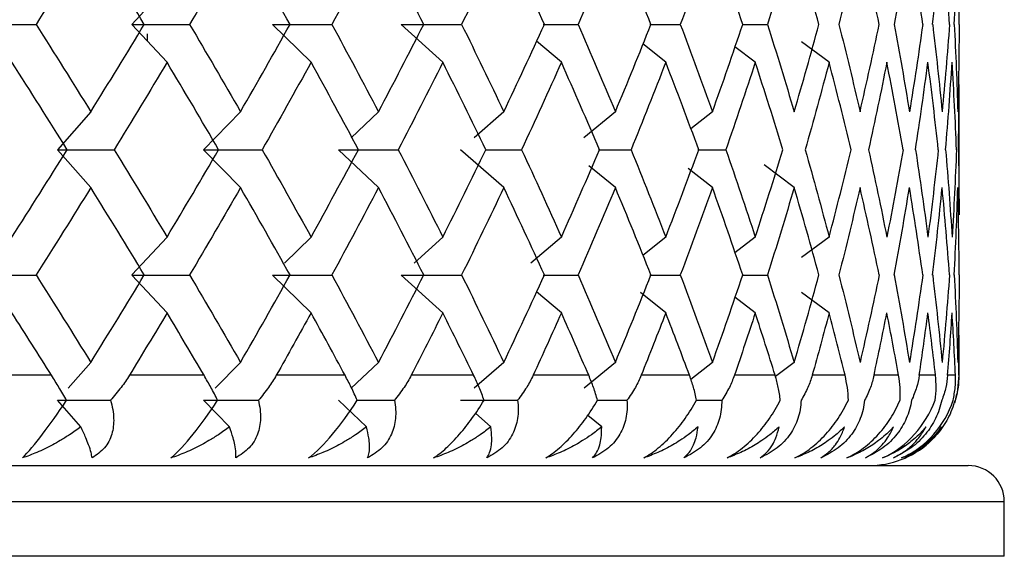
# Paper-space layout '_Bottom' of a CAD drawing. Units: millimetres. Extents: x -54 to 54, y -19 to 114.
# Drawn here: x 7 to 13, y -7 to -4 of the extents above; entities that cross this region are included whole.
import ezdxf

# ---------------------------------------------------------------- set-up
doc = ezdxf.new("R2010")
doc.units = ezdxf.units.MM

psp = doc.layouts.new('_Bottom')

# ---------------------------------------------------------------- linework, layer by layer
at = {"color": 7, "linetype": 'Continuous', "lineweight": 25}
for p, q in [((8.1086, -3.345), (7.914, -3.5551)), ((8.1089, -3.7655), (7.9143, -3.5554)), ((8.9071, -3.7655), (8.6934, -3.5554)), ((9.6376, -3.7655), (9.4063, -3.5554)), ((10.1934, -3.5554), (10.3874, -3.5554)), ((10.7858, -3.5554), (10.9539, -3.5554)), ((11.296, -3.5554), (11.437, -3.5554)), ((8, -3.6479), (8, -3.607)), ((10.2947, -3.7655), (10.157, -3.6484)), ((11.7789, -3.7655), (11.6256, -3.6515)), ((10.8734, -3.7655), (10.747, -3.6637)), ((11.3694, -3.7655), (11.257, -3.6789)), ((12.4968, -4.2497), (12.4989, -3.8887)), ((12.5, -4.6107), (12.5, -3.8887)), ((7.686, -4.0395), (7.5015, -4.2496)), ((8.5159, -4.0395), (8.3115, -4.2496)), ((9.281, -4.0395), (9.1285, -4.1833)), ((9.9754, -4.0395), (9.8115, -4.1833)), ((10.594, -4.0395), (10.4199, -4.1833)), ((11.1319, -4.0395), (11.0122, -4.1336)), ((7.6862, -4.4599), (7.5017, -4.2498)), ((8.5161, -4.4599), (8.3117, -4.2498)), ((9.2812, -4.4599), (9.0584, -4.2498)), ((9.9756, -4.4599), (9.7362, -4.2498)), ((9.8753, -4.2498), (10.0742, -4.2498)), ((10.4996, -4.2498), (10.6808, -4.2498)), ((11.0514, -4.2498), (11.2061, -4.2498)), ((12.4968, -4.2497), (12.4989, -4.6107)), ((10.5941, -4.4599), (10.447, -4.3383)), ((11.132, -4.4599), (10.9982, -4.3546)), ((11.5852, -4.4599), (11.4183, -4.3338)), ((8.1087, -4.734), (7.9141, -4.9441)), ((8.907, -4.734), (8.7607, -4.8778)), ((9.6374, -4.734), (9.4792, -4.8778)), ((10.2946, -4.734), (10.1255, -4.8778)), ((10.8733, -4.734), (10.747, -4.8357)), ((11.3694, -4.734), (11.257, -4.8205)), ((11.7789, -4.734), (11.6256, -4.8479)), ((8.1088, -5.1542), (7.9142, -4.9442)), ((8.9071, -5.1542), (8.6933, -4.9442)), ((9.6376, -5.1542), (9.4063, -4.9442)), ((10.1934, -4.9442), (10.3873, -4.9442)), ((10.7858, -4.9442), (10.9539, -4.9442)), ((11.296, -4.9442), (11.437, -4.9442)), ((10.2947, -5.1542), (10.157, -5.0372)), ((10.8734, -5.1542), (10.7334, -5.0415)), ((11.3694, -5.1542), (11.2571, -5.0677)), ((11.7789, -5.1542), (11.6256, -5.0403)), ((12.4988, -5.5), (12.4993, -5.2775)), ((12.5, -5.5), (12.5, -5.2775)), ((7.6861, -5.4285), (7.5599, -5.5722)), ((8.516, -5.4285), (8.3762, -5.5722)), ((9.2811, -5.4285), (9.1287, -5.5722)), ((9.9756, -5.4285), (9.8118, -5.5722)), ((10.5941, -5.4285), (10.4202, -5.5722)), ((11.132, -5.4285), (11.0114, -5.5234)), ((11.5852, -5.4285), (11.4811, -5.5072)), ((7.4684, -5.5), (7.0259, -5.5)), ((8.3136, -5.5), (7.9002, -5.5)), ((9.0955, -5.5), (8.7144, -5.5)), ((9.8082, -5.5), (9.4623, -5.5)), ((10.4463, -5.5), (10.1382, -5.5)), ((11.0048, -5.5), (10.7369, -5.5)), ((11.4796, -5.5), (11.2539, -5.5)), ((11.8671, -5.5), (11.6853, -5.5)), ((12.1642, -5.5), (12.0277, -5.5)), ((12.3687, -5.5), (12.2786, -5.5)), ((12.4791, -5.5), (12.436, -5.5)), ((12.5, -5.5), (12.4988, -5.5)), ((7.631, -5.7858), (7.5017, -5.6386)), ((8.4549, -5.7858), (8.3117, -5.6386)), ((9.2145, -5.7858), (9.0584, -5.6386)), ((9.1627, -5.6386), (9.369, -5.6386)), ((10.491, -5.6386), (10.6584, -5.6386)), ((11.0411, -5.6386), (11.1838, -5.6386)), ((9.904, -5.7858), (9.8183, -5.7107)), ((10.5181, -5.7858), (10.4409, -5.7221)), ((-12.55, -6), (12.55, -6)), ((-12.75, -6.2), (12.75, -6.2)), ((12.75, -6.5032), (12.75, -6.2)), ((12.75, -6.5032), (-12.75, -6.5032))]:
    psp.add_line(p, q, dxfattribs=at)
at = {"color": 7, "linetype": 'Continuous', "lineweight": 25, "flags": 128}
psp.add_lwpolyline([(12.4761, -5.6528), (12.4904, -5.5975), (12.5, -5.5)], dxfattribs=at)
at = {"color": 7, "linetype": 'Continuous', "lineweight": 25}
for centre, radius, start, end in [((12, -5.5), 0.5, 270, 311.8748), ((12.55, -6.2), 0.2, 0, 90)]:
    psp.add_arc(centre, radius, start, end, dxfattribs=at)
for points in [[(7.6861, -3.0709), (7.5861, -3.2323), (7.4849, -3.3938), (7.3826, -3.5553)], [(7.9826, -3.5553), (7.885, -3.3938), (7.7861, -3.2323), (7.6861, -3.0709)], [(8.516, -3.0709), (8.4232, -3.2323), (8.3291, -3.3938), (8.2337, -3.5553)], [(8.7905, -3.5553), (8.7004, -3.3938), (8.6089, -3.2323), (8.516, -3.0709)], [(9.2811, -3.0709), (9.1962, -3.2323), (9.1098, -3.3938), (9.022, -3.5553)], [(9.5316, -3.5553), (9.4496, -3.3938), (9.3661, -3.2323), (9.2811, -3.0709)], [(9.9756, -3.0709), (9.8992, -3.2323), (9.8212, -3.3938), (9.7418, -3.5553)], [(10.2002, -3.5553), (10.1269, -3.3938), (10.052, -3.2323), (9.9756, -3.0709)], [(10.5941, -3.0709), (10.5268, -3.2323), (10.4579, -3.3938), (10.3873, -3.5553)], [(10.7911, -3.5553), (10.7271, -3.3938), (10.6614, -3.2323), (10.5941, -3.0709)], [(11.132, -3.0709), (11.0744, -3.2323), (11.015, -3.3938), (10.9539, -3.5553)], [(11.2999, -3.5553), (11.2457, -3.3938), (11.1897, -3.2323), (11.132, -3.0709)], [(11.5852, -3.0709), (11.5376, -3.2323), (11.4882, -3.3938), (11.437, -3.5553)], [(11.7227, -3.5553), (11.6787, -3.3938), (11.6328, -3.2323), (11.5852, -3.0709)], [(11.9502, -3.0709), (11.913, -3.2323), (11.874, -3.3938), (11.8331, -3.5553)], [(12.0563, -3.5553), (12.0228, -3.3938), (11.9874, -3.2323), (11.9502, -3.0709)], [(12.2243, -3.0709), (12.1978, -3.2323), (12.1694, -3.3938), (12.1392, -3.5553)], [(12.2981, -3.5553), (12.2754, -3.3938), (12.2508, -3.2323), (12.2243, -3.0709)], [(12.3528, -3.5554), (12.3722, -3.3939), (12.3897, -3.2325), (12.4052, -3.071)], [(12.4463, -3.5553), (12.4346, -3.3938), (12.4209, -3.2323), (12.4053, -3.0709)], [(12.4724, -3.5554), (12.4808, -3.3939), (12.4873, -3.2325), (12.4918, -3.071)], [(12.4998, -3.5553), (12.4991, -3.3938), (12.4965, -3.2323), (12.492, -3.0709)], [(7.075, -3.5554), (7.1767, -3.5554), (7.2793, -3.5554), (7.3827, -3.5554)], [(7.3826, -3.5553), (7.4849, -3.7167), (7.5861, -3.8782), (7.6861, -4.0396)], [(7.6861, -4.0396), (7.7861, -3.8782), (7.885, -3.7167), (7.9826, -3.5553)], [(7.9143, -3.5554), (8.02, -3.5554), (8.1265, -3.5554), (8.2337, -3.5554)], [(8.2337, -3.5553), (8.3291, -3.7167), (8.4232, -3.8782), (8.516, -4.0396)], [(8.516, -4.0396), (8.6089, -3.8782), (8.7004, -3.7167), (8.7905, -3.5553)], [(8.6934, -3.5554), (8.8023, -3.5554), (8.9119, -3.5554), (9.0221, -3.5554)], [(9.022, -3.5553), (9.1098, -3.7167), (9.1962, -3.8782), (9.2811, -4.0396)], [(9.2811, -4.0396), (9.3661, -3.8782), (9.4496, -3.7167), (9.5316, -3.5553)], [(9.4063, -3.5554), (9.5176, -3.5554), (9.6294, -3.5554), (9.7418, -3.5554)], [(9.7418, -3.5553), (9.8212, -3.7167), (9.8992, -3.8782), (9.9756, -4.0396)], [(9.9756, -4.0396), (10.052, -3.8782), (10.1269, -3.7167), (10.2002, -3.5553)], [(10.3873, -3.5553), (10.4579, -3.7167), (10.5268, -3.8782), (10.5941, -4.0396)], [(10.5941, -4.0396), (10.6614, -3.8782), (10.7271, -3.7167), (10.7911, -3.5553)], [(10.9539, -3.5553), (11.015, -3.7167), (11.0744, -3.8782), (11.132, -4.0396)], [(11.132, -4.0396), (11.1897, -3.8782), (11.2457, -3.7167), (11.2999, -3.5553)], [(11.437, -3.5553), (11.4882, -3.7167), (11.5376, -3.8782), (11.5852, -4.0396)], [(11.5852, -4.0396), (11.6328, -3.8782), (11.6787, -3.7167), (11.7227, -3.5553)], [(11.8331, -3.5553), (11.874, -3.7167), (11.913, -3.8782), (11.9502, -4.0396)], [(11.9502, -4.0396), (11.9874, -3.8782), (12.0228, -3.7167), (12.0563, -3.5553)], [(12.1392, -3.5553), (12.1694, -3.7167), (12.1978, -3.8782), (12.2243, -4.0396)], [(12.2979, -3.5551), (12.2752, -3.7166), (12.2507, -3.878), (12.2242, -4.0395)], [(12.3529, -3.5553), (12.3723, -3.7167), (12.3898, -3.8782), (12.4053, -4.0396)], [(12.4462, -3.5551), (12.4344, -3.7166), (12.4208, -3.878), (12.4052, -4.0395)], [(12.4725, -3.5553), (12.4809, -3.7167), (12.4874, -3.8782), (12.492, -4.0396)], [(12.4997, -3.5551), (12.499, -3.7166), (12.4964, -3.878), (12.4919, -4.0395)], [(7.5554, -4.2497), (7.4543, -4.0882), (7.3522, -3.9268), (7.2488, -3.7653)], [(8.1088, -3.7653), (8.0123, -3.9268), (7.9145, -4.0882), (7.8156, -4.2497)], [(8.3945, -4.2497), (8.3006, -4.0882), (8.2053, -3.9268), (8.1088, -3.7653)], [(8.9071, -3.7653), (8.8181, -3.9268), (8.7278, -4.0882), (8.6361, -4.2497)], [(9.1698, -4.2497), (9.0836, -4.0882), (8.996, -3.9268), (8.9071, -3.7653)], [(9.6375, -3.7653), (9.5568, -3.9268), (9.4745, -4.0882), (9.3908, -4.2497)], [(9.8753, -4.2497), (9.7976, -4.0882), (9.7183, -3.9268), (9.6375, -3.7653)], [(10.2947, -3.7653), (10.2227, -3.9268), (10.1492, -4.0882), (10.0741, -4.2497)], [(10.5056, -4.2497), (10.4369, -4.0882), (10.3666, -3.9268), (10.2947, -3.7653)], [(10.8734, -3.7653), (10.8109, -3.9268), (10.7466, -4.0882), (10.6808, -4.2497)], [(11.056, -4.2497), (10.9969, -4.0882), (10.936, -3.9268), (10.8734, -3.7653)], [(11.3694, -3.7653), (11.3167, -3.9268), (11.2623, -4.0882), (11.2061, -4.2497)], [(11.5223, -4.2497), (11.4731, -4.0882), (11.4221, -3.9268), (11.3694, -3.7653)], [(11.7789, -3.7653), (11.7365, -3.9268), (11.6922, -4.0882), (11.6462, -4.2497)], [(11.9008, -4.2497), (11.862, -4.0882), (11.8214, -3.9268), (11.7789, -3.7653)], [(12.0988, -3.7653), (12.0669, -3.9268), (12.0332, -4.0882), (11.9976, -4.2497)], [(12.1888, -4.2497), (12.1607, -4.0882), (12.1307, -3.9268), (12.0988, -3.7653)], [(12.2576, -4.2498), (12.2825, -4.0884), (12.3054, -3.9269), (12.3265, -3.7655)], [(12.384, -4.2497), (12.3668, -4.0882), (12.3476, -3.9268), (12.3265, -3.7653)], [(12.4245, -4.2498), (12.4384, -4.0884), (12.4503, -3.9269), (12.4604, -3.7655)], [(12.4849, -4.2497), (12.4787, -4.0882), (12.4706, -3.9268), (12.4605, -3.7653)], [(7.2488, -4.7341), (7.3522, -4.5726), (7.4543, -4.4112), (7.5554, -4.2497)], [(7.5017, -4.2498), (7.6056, -4.2498), (7.7102, -4.2498), (7.8156, -4.2498)], [(7.8156, -4.2497), (7.9145, -4.4112), (8.0123, -4.5726), (8.1088, -4.7341)], [(8.1088, -4.7341), (8.2053, -4.5726), (8.3006, -4.4112), (8.3945, -4.2497)], [(8.3117, -4.2498), (8.4191, -4.2498), (8.5273, -4.2498), (8.6361, -4.2498)], [(8.6361, -4.2497), (8.7278, -4.4112), (8.8181, -4.5726), (8.9071, -4.7341)], [(8.9071, -4.7341), (8.996, -4.5726), (9.0836, -4.4112), (9.1698, -4.2497)], [(9.0584, -4.2498), (9.1686, -4.2498), (9.2795, -4.2498), (9.3909, -4.2498)], [(9.3908, -4.2497), (9.4745, -4.4112), (9.5568, -4.5726), (9.6375, -4.7341)], [(9.6375, -4.7341), (9.7183, -4.5726), (9.7976, -4.4112), (9.8753, -4.2497)], [(10.0741, -4.2497), (10.1492, -4.4112), (10.2227, -4.5726), (10.2947, -4.7341)], [(10.2947, -4.7341), (10.3666, -4.5726), (10.4369, -4.4112), (10.5056, -4.2497)], [(10.6808, -4.2497), (10.7466, -4.4112), (10.8109, -4.5726), (10.8734, -4.7341)], [(10.8734, -4.7341), (10.936, -4.5726), (10.9969, -4.4112), (11.056, -4.2497)], [(11.2061, -4.2497), (11.2623, -4.4112), (11.3167, -4.5726), (11.3694, -4.7341)], [(11.3694, -4.7341), (11.4221, -4.5726), (11.4731, -4.4112), (11.5223, -4.2497)], [(11.6462, -4.2497), (11.6922, -4.4112), (11.7365, -4.5726), (11.7789, -4.7341)], [(11.7789, -4.7341), (11.8214, -4.5726), (11.862, -4.4112), (11.9008, -4.2497)], [(11.9976, -4.2497), (12.0332, -4.4112), (12.0669, -4.5726), (12.0988, -4.7341)], [(12.1887, -4.2496), (12.1606, -4.4111), (12.1306, -4.5725), (12.0987, -4.734)], [(12.2577, -4.2497), (12.2825, -4.4112), (12.3055, -4.5726), (12.3265, -4.7341)], [(12.3839, -4.2496), (12.3667, -4.4111), (12.3475, -4.5725), (12.3265, -4.734)], [(12.4245, -4.2497), (12.4384, -4.4112), (12.4504, -4.5726), (12.4605, -4.7341)], [(12.4849, -4.2496), (12.4786, -4.4111), (12.4705, -4.5725), (12.4604, -4.734)], [(7.6861, -4.4598), (7.5861, -4.6212), (7.4849, -4.7827), (7.3826, -4.9441)], [(7.9826, -4.9441), (7.885, -4.7827), (7.7861, -4.6212), (7.6861, -4.4598)], [(8.516, -4.4598), (8.4232, -4.6212), (8.3291, -4.7827), (8.2337, -4.9441)], [(8.7905, -4.9441), (8.7004, -4.7827), (8.6089, -4.6212), (8.516, -4.4598)], [(9.2811, -4.4598), (9.1962, -4.6212), (9.1098, -4.7827), (9.022, -4.9441)], [(9.5316, -4.9441), (9.4496, -4.7827), (9.3661, -4.6212), (9.2811, -4.4598)], [(9.9756, -4.4598), (9.8992, -4.6212), (9.8212, -4.7827), (9.7418, -4.9441)], [(10.2002, -4.9441), (10.1269, -4.7827), (10.052, -4.6212), (9.9756, -4.4598)], [(10.5941, -4.4598), (10.5268, -4.6212), (10.4579, -4.7827), (10.3873, -4.9441)], [(10.7911, -4.9441), (10.7271, -4.7827), (10.6614, -4.6212), (10.5941, -4.4598)], [(11.132, -4.4598), (11.0744, -4.6212), (11.015, -4.7827), (10.9539, -4.9441)], [(11.2999, -4.9441), (11.2457, -4.7827), (11.1897, -4.6212), (11.132, -4.4598)], [(11.5852, -4.4598), (11.5376, -4.6212), (11.4882, -4.7827), (11.437, -4.9441)], [(11.7227, -4.9441), (11.6787, -4.7827), (11.6328, -4.6212), (11.5852, -4.4598)], [(11.9502, -4.4598), (11.913, -4.6212), (11.874, -4.7827), (11.8331, -4.9441)], [(12.0563, -4.9441), (12.0228, -4.7827), (11.9874, -4.6212), (11.9502, -4.4598)], [(12.1392, -4.9442), (12.1694, -4.7828), (12.1978, -4.6213), (12.2243, -4.4599)], [(12.2981, -4.9441), (12.2754, -4.7827), (12.2508, -4.6212), (12.2243, -4.4598)], [(12.3528, -4.9442), (12.3722, -4.7828), (12.3897, -4.6213), (12.4053, -4.4599)], [(12.4463, -4.9441), (12.4346, -4.7827), (12.4209, -4.6212), (12.4053, -4.4598)], [(12.4725, -4.9442), (12.4809, -4.7828), (12.4873, -4.6213), (12.4919, -4.4599)], [(12.4998, -4.9441), (12.4991, -4.7827), (12.4965, -4.6212), (12.492, -4.4598)], [(7.0749, -4.9442), (7.1766, -4.9442), (7.2792, -4.9442), (7.3827, -4.9442)], [(7.3826, -4.9441), (7.4849, -5.1056), (7.5861, -5.2671), (7.6861, -5.4285)], [(7.6861, -5.4285), (7.7861, -5.2671), (7.885, -5.1056), (7.9826, -4.9441)], [(7.9142, -4.9442), (8.0199, -4.9442), (8.1264, -4.9442), (8.2337, -4.9442)], [(8.2337, -4.9441), (8.3291, -5.1056), (8.4232, -5.2671), (8.516, -5.4285)], [(8.516, -5.4285), (8.6089, -5.2671), (8.7004, -5.1056), (8.7905, -4.9441)], [(8.6933, -4.9442), (8.8022, -4.9442), (8.9118, -4.9442), (9.0221, -4.9442)], [(9.022, -4.9441), (9.1098, -5.1056), (9.1962, -5.2671), (9.2811, -5.4285)], [(9.2811, -5.4285), (9.3661, -5.2671), (9.4496, -5.1056), (9.5316, -4.9441)], [(9.4063, -4.9442), (9.5175, -4.9442), (9.6294, -4.9442), (9.7418, -4.9442)], [(9.7418, -4.9441), (9.8212, -5.1056), (9.8992, -5.2671), (9.9756, -5.4285)], [(9.9756, -5.4285), (10.052, -5.2671), (10.1269, -5.1056), (10.2002, -4.9441)], [(10.3873, -4.9441), (10.4579, -5.1056), (10.5268, -5.2671), (10.5941, -5.4285)], [(10.5941, -5.4285), (10.6614, -5.2671), (10.7271, -5.1056), (10.7911, -4.9441)], [(10.9539, -4.9441), (11.015, -5.1056), (11.0744, -5.2671), (11.132, -5.4285)], [(11.132, -5.4285), (11.1897, -5.2671), (11.2457, -5.1056), (11.2999, -4.9441)], [(11.437, -4.9441), (11.4882, -5.1056), (11.5376, -5.2671), (11.5852, -5.4285)], [(11.5852, -5.4285), (11.6328, -5.2671), (11.6787, -5.1056), (11.7227, -4.9441)], [(11.8331, -4.9441), (11.874, -5.1056), (11.913, -5.2671), (11.9502, -5.4285)], [(12.0562, -4.9441), (12.0227, -5.1056), (11.9874, -5.267), (11.9502, -5.4285)], [(12.1392, -4.9441), (12.1694, -5.1056), (12.1978, -5.2671), (12.2243, -5.4285)], [(12.298, -4.9441), (12.2754, -5.1056), (12.2508, -5.267), (12.2243, -5.4285)], [(12.3529, -4.9441), (12.3723, -5.1056), (12.3898, -5.2671), (12.4053, -5.4285)], [(12.4463, -4.9441), (12.4345, -5.1056), (12.4209, -5.267), (12.4053, -5.4285)], [(12.4725, -4.9441), (12.4809, -5.1056), (12.4874, -5.2671), (12.492, -5.4285)], [(12.4998, -4.9441), (12.4991, -5.1056), (12.4965, -5.267), (12.4919, -5.4285)], [(7.4684, -5.5), (7.3958, -5.3847), (7.3226, -5.2695), (7.2488, -5.1542)], [(8.1088, -5.1542), (8.0399, -5.2695), (7.9704, -5.3847), (7.9002, -5.5)], [(8.3136, -5.5), (8.246, -5.3847), (8.1777, -5.2695), (8.1088, -5.1542)], [(8.9071, -5.1542), (8.8436, -5.2695), (8.7793, -5.3847), (8.7144, -5.5)], [(9.0955, -5.5), (9.0334, -5.3847), (8.9706, -5.2695), (8.9071, -5.1542)], [(9.6375, -5.1542), (9.5799, -5.2695), (9.5215, -5.3847), (9.4623, -5.5)], [(9.8082, -5.5), (9.7521, -5.3847), (9.6952, -5.2695), (9.6375, -5.1542)], [(10.2947, -5.1542), (10.2433, -5.2695), (10.1911, -5.3847), (10.1382, -5.5)], [(10.4463, -5.5), (10.3965, -5.3847), (10.346, -5.2695), (10.2947, -5.1542)], [(10.8734, -5.1542), (10.8288, -5.2695), (10.7833, -5.3847), (10.7369, -5.5)], [(11.0048, -5.5), (10.9619, -5.3847), (10.9181, -5.2695), (10.8734, -5.1542)], [(11.3694, -5.1542), (11.3318, -5.2695), (11.2933, -5.3847), (11.2539, -5.5)], [(11.4796, -5.5), (11.4438, -5.3847), (11.4071, -5.2695), (11.3694, -5.1542)], [(11.7789, -5.1542), (11.7486, -5.2695), (11.7174, -5.3847), (11.6853, -5.5)], [(11.8671, -5.5), (11.8386, -5.3847), (11.8092, -5.2695), (11.7789, -5.1542)], [(12.0277, -5.5), (12.0523, -5.3848), (12.076, -5.2695), (12.0988, -5.1542)], [(12.1642, -5.5), (12.1433, -5.3847), (12.1215, -5.2695), (12.0988, -5.1542)], [(12.2785, -5.5), (12.2955, -5.3848), (12.3115, -5.2695), (12.3265, -5.1542)], [(12.3687, -5.5), (12.3556, -5.3847), (12.3416, -5.2695), (12.3265, -5.1542)], [(12.436, -5.5), (12.4451, -5.3848), (12.4533, -5.2695), (12.4605, -5.1542)], [(12.4791, -5.5), (12.4739, -5.3847), (12.4677, -5.2695), (12.4605, -5.1542)], [(7.5017, -5.6386), (7.5987, -5.6386), (7.6965, -5.6386), (7.7949, -5.6386)], [(8.3117, -5.6386), (8.4121, -5.6386), (8.5131, -5.6386), (8.6148, -5.6386)], [(9.7362, -5.6386), (9.841, -5.6386), (9.9463, -5.6386), (10.052, -5.6386)]]:
    psp.add_open_spline(points, degree=3, dxfattribs=at)
for points, knots in [([(7.5521, -5.6386), (7.5383, -5.615), (7.5124, -5.5704), (7.4824, -5.5225), (7.4684, -5.5)], [0, 0, 0, 0, 0.530374, 1, 1, 1, 1]), ([(7.9002, -5.5), (7.8857, -5.5225), (7.8546, -5.5704), (7.8156, -5.615), (7.7949, -5.6386)], [0, 0, 0, 0, 0.469626, 1, 1, 1, 1]), ([(8.3893, -5.6386), (8.3772, -5.615), (8.3543, -5.5704), (8.3266, -5.5225), (8.3136, -5.5)], [0, 0, 0, 0, 0.530374, 1, 1, 1, 1]), ([(8.7144, -5.5), (8.7009, -5.5225), (8.672, -5.5704), (8.6346, -5.615), (8.6148, -5.6386)], [0, 0, 0, 0, 0.469626, 1, 1, 1, 1]), ([(9.1628, -5.6386), (9.1523, -5.615), (9.1326, -5.5704), (9.1073, -5.5225), (9.0955, -5.5)], [0, 0, 0, 0, 0.530374, 1, 1, 1, 1]), ([(9.4623, -5.5), (9.4499, -5.5225), (9.4233, -5.5704), (9.3878, -5.615), (9.369, -5.6386)], [0, 0, 0, 0, 0.469626, 1, 1, 1, 1]), ([(9.8664, -5.6386), (9.8577, -5.615), (9.8414, -5.5704), (9.8188, -5.5225), (9.8082, -5.5)], [0, 0, 0, 0, 0.530374, 1, 1, 1, 1]), ([(10.1382, -5.5), (10.1269, -5.5225), (10.1029, -5.5704), (10.0696, -5.615), (10.052, -5.6386)], [0, 0, 0, 0, 0.469626, 1, 1, 1, 1]), ([(10.495, -5.6386), (10.4882, -5.615), (10.4753, -5.5704), (10.4555, -5.5225), (10.4463, -5.5)], [0, 0, 0, 0, 0.5303736, 1, 1, 1, 1]), ([(10.7369, -5.5), (10.7269, -5.5225), (10.7057, -5.5704), (10.6748, -5.615), (10.6584, -5.6386)], [0, 0, 0, 0, 0.469626, 1, 1, 1, 1]), ([(11.0437, -5.6386), (11.0388, -5.615), (11.0295, -5.5704), (11.0127, -5.5225), (11.0048, -5.5)], [0, 0, 0, 0, 0.530374, 1, 1, 1, 1]), ([(11.2539, -5.5), (11.2453, -5.5225), (11.2269, -5.5704), (11.1987, -5.615), (11.1838, -5.6386)], [0, 0, 0, 0, 0.4696264, 1, 1, 1, 1]), ([(11.5084, -5.6386), (11.5054, -5.615), (11.4997, -5.5704), (11.4861, -5.5225), (11.4796, -5.5)], [0, 0, 0, 0, 0.530374, 1, 1, 1, 1]), ([(11.6853, -5.5), (11.6781, -5.5225), (11.6627, -5.5704), (11.6374, -5.615), (11.624, -5.6386)], [0, 0, 0, 0, 0.469626, 1, 1, 1, 1]), ([(11.8854, -5.6386), (11.8844, -5.615), (11.8825, -5.5704), (11.872, -5.5225), (11.8671, -5.5)], [0, 0, 0, 0, 0.530374, 1, 1, 1, 1]), ([(12.0277, -5.5), (12.022, -5.5225), (12.0098, -5.5704), (11.9875, -5.615), (11.9758, -5.6386)], [0, 0, 0, 0, 0.469626, 1, 1, 1, 1]), ([(12.1721, -5.6386), (12.173, -5.615), (12.1748, -5.5704), (12.1676, -5.5225), (12.1642, -5.5)], [0, 0, 0, 0, 0.530374, 1, 1, 1, 1]), ([(12.2786, -5.5), (12.2744, -5.5225), (12.2654, -5.5704), (12.2464, -5.615), (12.2364, -5.6386)], [0, 0, 0, 0, 0.469626, 1, 1, 1, 1]), ([(12.366, -5.6386), (12.3689, -5.615), (12.3744, -5.5704), (12.3705, -5.5225), (12.3687, -5.5)], [0, 0, 0, 0, 0.5303736, 1, 1, 1, 1]), ([(12.436, -5.5), (12.4333, -5.5225), (12.4277, -5.5704), (12.4121, -5.615), (12.4039, -5.6386)], [0, 0, 0, 0, 0.469626, 1, 1, 1, 1]), ([(12.4659, -5.6386), (12.4707, -5.615), (12.4799, -5.5704), (12.4794, -5.5225), (12.4791, -5.5)], [0, 0, 0, 0, 0.5303736, 1, 1, 1, 1]), ([(12.4988, -5.5), (12.4977, -5.5225), (12.4954, -5.5704), (12.4834, -5.615), (12.477, -5.6386)], [0, 0, 0, 0, 0.469626, 1, 1, 1, 1]), ([(7.3069, -5.9583), (7.339, -5.9262), (7.3774, -5.8798), (7.4589, -5.7731), (7.5042, -5.7098), (7.5521, -5.6386)], [0, 0, 0, 0, 0.5, 0.5, 1, 1, 1, 1]), ([(7.7949, -5.6386), (7.7996, -5.6559), (7.8088, -5.6896), (7.8138, -5.7385), (7.8122, -5.7839), (7.8004, -5.8408), (7.7678, -5.9065), (7.7181, -5.941), (7.6934, -5.9583)], [0, 0, 0, 0, 0.136878, 0.266596, 0.389866, 0.50751, 0.754559, 1, 1, 1, 1]), ([(8.1306, -5.9583), (8.1685, -5.9262), (8.2107, -5.8798), (8.2965, -5.7731), (8.3425, -5.7098), (8.3893, -5.6386)], [0, 0, 0, 0, 0.5, 0.5, 1, 1, 1, 1]), ([(8.6148, -5.6386), (8.6185, -5.6559), (8.6258, -5.6896), (8.6278, -5.7385), (8.6232, -5.7839), (8.6074, -5.8408), (8.5695, -5.9065), (8.516, -5.941), (8.4894, -5.9583)], [0, 0, 0, 0, 0.136878, 0.266596, 0.389866, 0.50751, 0.754559, 1, 1, 1, 1]), ([(8.8924, -5.9583), (8.9358, -5.9262), (8.9815, -5.8798), (9.0711, -5.7731), (9.1174, -5.7098), (9.1628, -5.6386)], [0, 0, 0, 0, 0.5, 0.5, 1, 1, 1, 1]), ([(9.369, -5.6386), (9.3718, -5.6559), (9.3771, -5.6896), (9.3761, -5.7385), (9.3685, -5.7839), (9.3488, -5.8408), (9.3059, -5.9065), (9.249, -5.941), (9.2207, -5.9583)], [0, 0, 0, 0, 0.136878, 0.266596, 0.389866, 0.50751, 0.754559, 1, 1, 1, 1]), ([(9.5866, -5.9583), (9.598, -5.9503), (9.6207, -5.9344), (9.6568, -5.9032), (9.6936, -5.8673), (9.742, -5.8141), (9.8033, -5.7372), (9.8447, -5.6725), (9.8664, -5.6386)], [0, 0, 0, 0, 0.1227056, 0.2444932, 0.3666846, 0.490617, 0.7323362, 1, 1, 1, 1]), ([(10.052, -5.6386), (10.0537, -5.6559), (10.0571, -5.6896), (10.053, -5.7385), (10.0426, -5.7839), (10.0191, -5.8408), (9.9716, -5.9065), (9.9117, -5.941), (9.8819, -5.9583)], [0, 0, 0, 0, 0.136878, 0.266596, 0.389866, 0.50751, 0.754559, 1, 1, 1, 1]), ([(10.2077, -5.9583), (10.2202, -5.9503), (10.2451, -5.9344), (10.2837, -5.9032), (10.3224, -5.8673), (10.3724, -5.8141), (10.4342, -5.7372), (10.4741, -5.6725), (10.495, -5.6386)], [0, 0, 0, 0, 0.122706, 0.244493, 0.366685, 0.490617, 0.732336, 1, 1, 1, 1]), ([(10.6584, -5.6386), (10.6591, -5.6559), (10.6605, -5.6896), (10.6535, -5.7385), (10.6402, -5.7839), (10.6131, -5.8408), (10.5613, -5.9065), (10.4989, -5.941), (10.4678, -5.9583)], [0, 0, 0, 0, 0.136878, 0.266596, 0.389866, 0.50751, 0.754559, 1, 1, 1, 1]), ([(10.7512, -5.9583), (10.7647, -5.9503), (10.7914, -5.9344), (10.8323, -5.9032), (10.8726, -5.8673), (10.9239, -5.8141), (10.9858, -5.7372), (11.0238, -5.6725), (11.0437, -5.6386)], [0, 0, 0, 0, 0.122706, 0.244493, 0.366685, 0.490617, 0.732336, 1, 1, 1, 1]), ([(11.1838, -5.6386), (11.1834, -5.6559), (11.1828, -5.6896), (11.1728, -5.7385), (11.1568, -5.7839), (11.1263, -5.8408), (11.0707, -5.9065), (11.0062, -5.941), (10.9741, -5.9583)], [0, 0, 0, 0, 0.1368776, 0.2665962, 0.3898657, 0.5075104, 0.7545594, 1, 1, 1, 1]), ([(11.2129, -5.9583), (11.2272, -5.9503), (11.2557, -5.9344), (11.2984, -5.9032), (11.34, -5.8673), (11.3922, -5.8141), (11.4537, -5.7372), (11.4895, -5.6725), (11.5084, -5.6386)], [0, 0, 0, 0, 0.122706, 0.244493, 0.366685, 0.490617, 0.732336, 1, 1, 1, 1]), ([(11.624, -5.6386), (11.6226, -5.6559), (11.6199, -5.6896), (11.6072, -5.7385), (11.5886, -5.7839), (11.5549, -5.8408), (11.4958, -5.9065), (11.4298, -5.941), (11.3969, -5.9583)], [0, 0, 0, 0, 0.136878, 0.266596, 0.389866, 0.50751, 0.754559, 1, 1, 1, 1]), ([(11.5892, -5.9583), (11.6043, -5.9503), (11.6343, -5.9344), (11.6786, -5.9032), (11.7212, -5.8673), (11.7739, -5.8141), (11.8345, -5.7372), (11.8679, -5.6725), (11.8854, -5.6386)], [0, 0, 0, 0, 0.1227081, 0.2444981, 0.366692, 0.4906271, 0.7323418, 1, 1, 1, 1]), ([(11.9758, -5.6386), (11.9734, -5.6559), (11.9687, -5.6896), (11.9531, -5.7385), (11.9321, -5.7839), (11.8955, -5.8408), (11.8334, -5.9065), (11.7664, -5.941), (11.7329, -5.9583)], [0, 0, 0, 0, 0.136878, 0.266596, 0.389866, 0.50751, 0.754559, 1, 1, 1, 1]), ([(11.8773, -5.9583), (11.893, -5.9503), (11.9243, -5.9344), (11.9698, -5.9032), (12.0131, -5.8673), (12.0659, -5.8141), (12.1252, -5.7372), (12.1559, -5.6725), (12.1721, -5.6386)], [0, 0, 0, 0, 0.122708, 0.244498, 0.366692, 0.490627, 0.732342, 1, 1, 1, 1]), ([(12.2364, -5.6386), (12.233, -5.6559), (12.2263, -5.6896), (12.2082, -5.7385), (12.1849, -5.7839), (12.1456, -5.8408), (12.081, -5.9065), (12.0134, -5.941), (11.9797, -5.9583)], [0, 0, 0, 0, 0.136878, 0.266596, 0.389866, 0.50751, 0.754559, 1, 1, 1, 1]), ([(12.0751, -5.9583), (12.1457, -5.9262), (12.2049, -5.8798), (12.3006, -5.7731), (12.3397, -5.7098), (12.366, -5.6386)], [0, 0, 0, 0, 0.5, 0.5, 1, 1, 1, 1]), ([(12.4039, -5.6386), (12.3995, -5.6559), (12.3909, -5.6896), (12.3703, -5.7385), (12.3448, -5.7839), (12.3033, -5.8408), (12.2366, -5.9065), (12.169, -5.941), (12.1353, -5.9583)], [0, 0, 0, 0, 0.136878, 0.266596, 0.389866, 0.50751, 0.754559, 1, 1, 1, 1]), ([(12.1809, -5.9583), (12.2534, -5.9262), (12.3128, -5.8798), (12.4065, -5.7731), (12.4432, -5.7098), (12.4659, -5.6386)], [0, 0, 0, 0, 0.5, 0.5, 1, 1, 1, 1]), ([(12.477, -5.6386), (12.4716, -5.6559), (12.4612, -5.6896), (12.4382, -5.7385), (12.4109, -5.7839), (12.3673, -5.8408), (12.2991, -5.9065), (12.232, -5.941), (12.1985, -5.9583)], [0, 0, 0, 0, 0.136878, 0.266596, 0.389866, 0.50751, 0.754559, 1, 1, 1, 1]), ([(7.631, -5.7858), (7.6105, -5.8006), (7.5733, -5.8273), (7.5207, -5.8597), (7.4602, -5.8936), (7.3906, -5.9278), (7.3335, -5.9486), (7.3069, -5.9583)], [0, 0, 0, 0, 0.205289, 0.372056, 0.500415, 0.767141, 1, 1, 1, 1]), ([(7.6934, -5.9583), (7.6918, -5.9485), (7.6885, -5.9277), (7.676, -5.8891), (7.6574, -5.8422), (7.6408, -5.8067), (7.631, -5.7858)], [0, 0, 0, 0, 0.233295, 0.500659, 0.707127, 1, 1, 1, 1]), ([(8.4549, -5.7858), (8.4347, -5.8006), (8.3979, -5.8273), (8.3456, -5.8597), (8.2852, -5.8936), (8.2153, -5.9278), (8.1576, -5.9486), (8.1306, -5.9583)], [0, 0, 0, 0, 0.205289, 0.372056, 0.500415, 0.767141, 1, 1, 1, 1]), ([(8.4894, -5.9583), (8.4902, -5.9485), (8.4919, -5.9277), (8.4862, -5.8891), (8.4747, -5.8422), (8.4622, -5.8067), (8.4549, -5.7858)], [0, 0, 0, 0, 0.233295, 0.500659, 0.707127, 1, 1, 1, 1]), ([(9.2145, -5.7858), (9.1947, -5.8006), (9.1587, -5.8273), (9.107, -5.8597), (9.0472, -5.8936), (8.9776, -5.9278), (8.9195, -5.9486), (8.8924, -5.9583)], [0, 0, 0, 0, 0.205289, 0.372056, 0.500415, 0.767141, 1, 1, 1, 1]), ([(9.2207, -5.9583), (9.2239, -5.9485), (9.2307, -5.9277), (9.2318, -5.8891), (9.2275, -5.8422), (9.2193, -5.8067), (9.2145, -5.7858)], [0, 0, 0, 0, 0.233295, 0.500659, 0.707127, 1, 1, 1, 1]), ([(9.904, -5.7858), (9.8847, -5.8006), (9.8497, -5.8273), (9.7991, -5.8597), (9.7403, -5.8936), (9.6715, -5.9278), (9.6136, -5.9486), (9.5866, -5.9583)], [0, 0, 0, 0, 0.205289, 0.372056, 0.500415, 0.767141, 1, 1, 1, 1]), ([(9.8819, -5.9583), (9.8874, -5.9485), (9.8992, -5.9277), (9.9072, -5.8891), (9.91, -5.8422), (9.9062, -5.8067), (9.904, -5.7858)], [0, 0, 0, 0, 0.233295, 0.500659, 0.707127, 1, 1, 1, 1]), ([(10.5181, -5.7858), (10.4995, -5.8006), (10.4658, -5.8273), (10.4167, -5.8597), (10.3593, -5.8936), (10.2918, -5.9278), (10.2345, -5.9486), (10.2077, -5.9583)], [0, 0, 0, 0, 0.205289, 0.372056, 0.500415, 0.767141, 1, 1, 1, 1]), ([(10.4678, -5.9583), (10.4756, -5.9485), (10.4924, -5.9277), (10.5072, -5.8891), (10.5171, -5.8422), (10.5177, -5.8067), (10.5181, -5.7858)], [0, 0, 0, 0, 0.2332948, 0.500659, 0.7071273, 1, 1, 1, 1]), ([(11.0521, -5.7858), (11.0344, -5.8006), (11.0023, -5.8273), (10.955, -5.8597), (10.8995, -5.8936), (10.8338, -5.9278), (10.7775, -5.9486), (10.7512, -5.9583)], [0, 0, 0, 0, 0.205289, 0.372056, 0.500415, 0.767141, 1, 1, 1, 1]), ([(10.9741, -5.9583), (10.9842, -5.9485), (11.0057, -5.9277), (11.0271, -5.8891), (11.0442, -5.8422), (11.0492, -5.8067), (11.0521, -5.7858)], [0, 0, 0, 0, 0.233295, 0.500659, 0.707127, 1, 1, 1, 1]), ([(11.502, -5.7858), (11.4853, -5.8006), (11.455, -5.8273), (11.4099, -5.8597), (11.3567, -5.8936), (11.2933, -5.9278), (11.2385, -5.9486), (11.2129, -5.9583)], [0, 0, 0, 0, 0.205289, 0.372056, 0.500415, 0.767141, 1, 1, 1, 1]), ([(11.3969, -5.9583), (11.4091, -5.9485), (11.4353, -5.9277), (11.4632, -5.8891), (11.4872, -5.8422), (11.4966, -5.8067), (11.502, -5.7858)], [0, 0, 0, 0, 0.233295, 0.500659, 0.707127, 1, 1, 1, 1]), ([(11.8644, -5.7858), (11.8488, -5.8006), (11.8205, -5.8273), (11.7779, -5.8597), (11.7274, -5.8936), (11.6669, -5.9278), (11.6139, -5.9486), (11.5892, -5.9583)], [0, 0, 0, 0, 0.205289, 0.372056, 0.500415, 0.767141, 1, 1, 1, 1]), ([(11.7329, -5.9583), (11.7472, -5.9485), (11.7778, -5.9277), (11.8121, -5.8891), (11.8428, -5.8422), (11.8565, -5.8067), (11.8644, -5.7858)], [0, 0, 0, 0, 0.233295, 0.500659, 0.707127, 1, 1, 1, 1]), ([(12.1365, -5.7858), (12.1221, -5.8006), (12.0961, -5.8273), (12.0563, -5.8597), (12.0089, -5.8936), (11.9517, -5.9278), (11.901, -5.9486), (11.8773, -5.9583)], [0, 0, 0, 0, 0.205289, 0.372056, 0.500415, 0.767141, 1, 1, 1, 1]), ([(11.9797, -5.9583), (11.9959, -5.9485), (12.0307, -5.9277), (12.071, -5.8891), (12.1083, -5.8422), (12.1261, -5.8067), (12.1365, -5.7858)], [0, 0, 0, 0, 0.2332948, 0.500659, 0.7071273, 1, 1, 1, 1]), ([(12.3163, -5.7858), (12.3032, -5.8006), (12.2796, -5.8273), (12.243, -5.8597), (12.1991, -5.8936), (12.1455, -5.9278), (12.0975, -5.9486), (12.0751, -5.9583)], [0, 0, 0, 0, 0.205289, 0.372056, 0.500415, 0.767141, 1, 1, 1, 1]), ([(12.1353, -5.9583), (12.1533, -5.9485), (12.1921, -5.9277), (12.2381, -5.8891), (12.2816, -5.8422), (12.3035, -5.8067), (12.3163, -5.7858)], [0, 0, 0, 0, 0.2332948, 0.500659, 0.7071273, 1, 1, 1, 1]), ([(12.4023, -5.7858), (12.3907, -5.8006), (12.3696, -5.8273), (12.3365, -5.8597), (12.2963, -5.8936), (12.2469, -5.9278), (12.2019, -5.9486), (12.1809, -5.9583)], [0, 0, 0, 0, 0.205289, 0.372056, 0.500415, 0.767141, 1, 1, 1, 1]), ([(12.1985, -5.9583), (12.2182, -5.9485), (12.2606, -5.9277), (12.312, -5.8891), (12.3615, -5.8422), (12.3872, -5.8067), (12.4023, -5.7858)], [0, 0, 0, 0, 0.2332948, 0.500659, 0.7071273, 1, 1, 1, 1])]:
    psp.add_open_spline(points, degree=3, knots=knots, dxfattribs=at)

doc.saveas('drawing.dxf')
